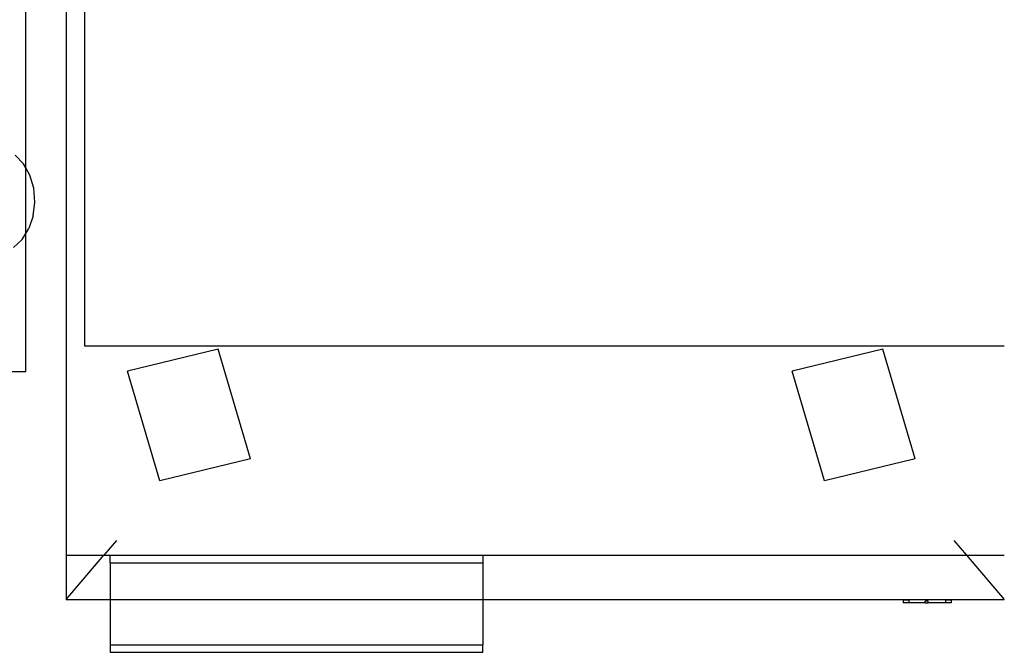
# Model space of a CAD drawing. Extents: x -98 to 67, y -62 to 75.
# Drawn here: x -9 to 8, y -35 to -25 of the extents above; entities that cross this region are included whole.
import ezdxf

# ---------------------------------------------------------------- set-up
doc = ezdxf.new("R2010")
doc.units = 0
doc.header["$MEASUREMENT"] = 0
doc.layers.get('0').update_dxf_attribs({"linetype": 'CONTINUOUS'})

msp = doc.modelspace()

# ---------------------------------------------------------------- linework, layer by layer
for p, q in [((-8.645, -27.099), (-8.645, -6.765)), ((-7.958, -12.464), (-7.958, -33.713)), ((-7.645, -12.829), (-7.645, -30.14)), ((-8.682, -27.032), (-8.824, -26.883)), ((-8.645, -27.099), (-8.682, -27.032)), ((-8.574, -27.225), (-8.645, -27.099)), ((-8.645, -28.221), (-8.645, -27.099)), ((-8.509, -27.447), (-8.574, -27.225)), ((-8.49, -27.684), (-8.509, -27.447)), ((-8.518, -27.919), (-8.49, -27.684)), ((-8.518, -27.919), (-8.592, -28.137)), ((-8.645, -28.221), (-8.592, -28.137)), ((-8.855, -28.462), (-8.707, -28.322)), ((-8.707, -28.322), (-8.645, -28.221)), ((-8.645, -30.577), (-8.645, -28.221)), ((-7.645, -30.14), (8.042, -30.14)), ((-5.366, -30.197), (-6.911, -30.573)), ((-4.814, -32.066), (-5.366, -30.197)), ((5.968, -30.197), (4.422, -30.573)), ((6.52, -32.066), (5.968, -30.197)), ((-9.02, -30.577), (-8.645, -30.577)), ((-6.359, -32.442), (-6.911, -30.573)), ((4.974, -32.442), (4.422, -30.573)), ((-4.814, -32.066), (-6.359, -32.442)), ((6.52, -32.066), (4.974, -32.442)), ((-7.096, -33.461), (-7.311, -33.713)), ((7.179, -33.461), (7.395, -33.713)), ((-7.958, -33.713), (-7.958, -34.467)), ((-7.958, -33.713), (-7.311, -33.713)), ((-7.958, -34.467), (-7.311, -33.713)), ((-7.311, -33.713), (7.395, -33.713)), ((-7.208, -33.844), (-7.208, -33.719)), ((-0.853, -33.719), (-7.208, -33.719)), ((-0.853, -33.719), (-0.853, -33.844)), ((7.395, -33.713), (8.042, -33.713)), ((7.395, -33.713), (8.042, -34.467)), ((-7.208, -33.844), (-7.208, -34.467)), ((-7.208, -33.844), (-0.853, -33.844)), ((-0.853, -33.844), (-0.853, -34.467)), ((-7.958, -34.467), (-7.208, -34.467)), ((-7.208, -34.467), (-7.208, -35.244)), ((-7.208, -34.467), (-0.853, -34.467)), ((-0.853, -34.467), (-0.853, -35.244)), ((-0.853, -34.467), (8.042, -34.467)), ((6.318, -34.473), (6.318, -34.524)), ((6.318, -34.473), (6.416, -34.473)), ((6.416, -34.524), (6.318, -34.524)), ((6.416, -34.473), (6.416, -34.524)), ((7.039, -34.473), (6.416, -34.473)), ((6.694, -34.524), (6.416, -34.524)), ((6.694, -34.524), (6.694, -34.498)), ((6.745, -34.498), (6.694, -34.498)), ((6.694, -34.524), (6.746, -34.524)), ((6.746, -34.524), (6.745, -34.498)), ((7.039, -34.524), (6.746, -34.524)), ((7.039, -34.473), (7.039, -34.524)), ((7.039, -34.473), (7.136, -34.473)), ((7.136, -34.524), (7.039, -34.524)), ((7.136, -34.473), (7.136, -34.524)), ((-7.208, -35.244), (-7.208, -35.369)), ((-7.208, -35.244), (-0.853, -35.244)), ((-0.853, -35.369), (-0.853, -35.244)), ((-7.208, -35.369), (-0.853, -35.369))]:
    msp.add_line(p, q)

doc.saveas('drawing.dxf')
